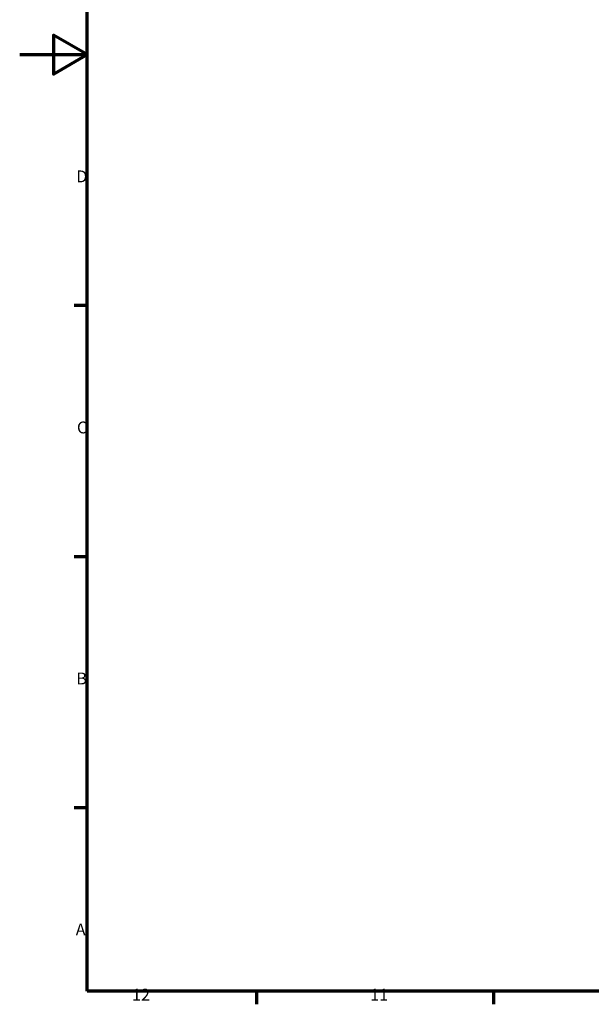
# Model space of a CAD drawing. Units: millimetres. Extents: x -558 to 1377, y 0 to 891.
# Drawn here: x 0 to 254, y 24 to 461 of the extents above; entities that cross this region are included whole.
import ezdxf

# ---------------------------------------------------------------- set-up
doc = ezdxf.new("R2010")
doc.units = ezdxf.units.MM
doc.header["$LTSCALE"] = 1.5
doc.layers.get('0').update_dxf_attribs({"lineweight": 25})
doc.layers.add('Rahmen (ISO)', color=7, linetype='Continuous', lineweight=70)
doc.styles.add('Notiztext (DIN)', font='isocpeur.ttf')

# ---------------------------------------------------------------- blocks, each defined once
blk = doc.blocks.new('Ränder Standardrahmen')
at = {"layer": 'Rahmen (ISO)'}
for p, q in [((20, 222.75), (16.1, 222.75)), ((20, 148.5), (16.1, 148.5)), ((20, 74.25), (16.1, 74.25)), ((70.08, 20), (70.08, 16.1)), ((140.17, 20), (140.17, 16.1))]:
    blk.add_line(p, q, dxfattribs=at)
at = {"layer": 'Rahmen (ISO)', "flags": 128}
for points in [[(20, 20), (20, 574), (821, 574), (821, 20), (20, 20)], [(0, 297), (20, 297), (10, 302.77), (10, 291.23), (20, 297)]]:
    blk.add_lwpolyline(points, dxfattribs=at)
at = {"layer": 'Rahmen (ISO)', "char_height": 3.5, "attachment_point": 7, "style": 'Notiztext (DIN)'}
for s, insert in [('D', (16.75, 258.13)), ('C', (16.93, 183.88)), ('B', (16.75, 109.63)), ('A', (16.58, 35.38)), ('12', (33.24, 16.1)), ('11', (103.67, 16.1))]:
    blk.add_mtext(s, dxfattribs=dict(at, insert=insert))

msp = doc.modelspace()

# ---------------------------------------------------------------- block references
at = {"xscale": 1.5, "yscale": 1.5, "zscale": 1.5}
msp.add_blockref('Ränder Standardrahmen', (0, 0), dxfattribs=at)

doc.saveas('drawing.dxf')
